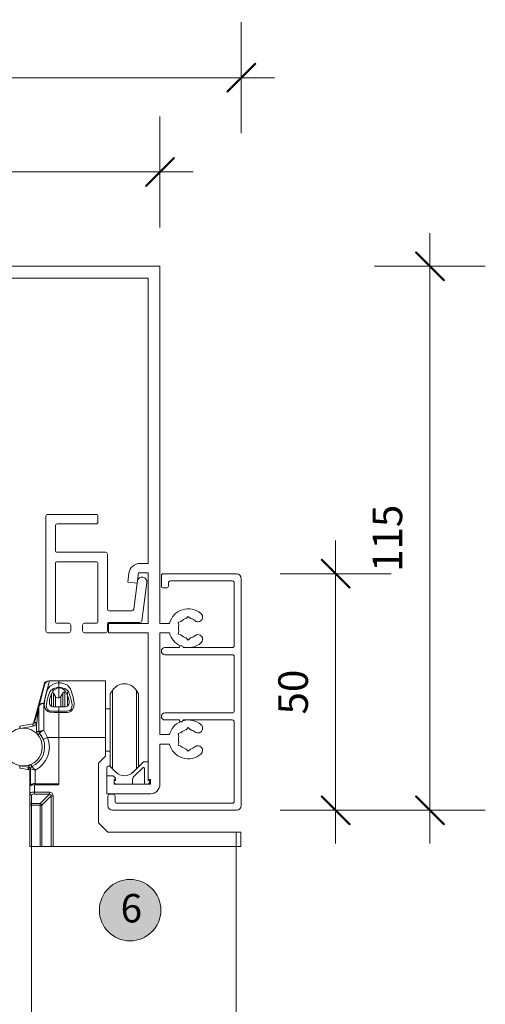
# Model space of a CAD drawing. Units: millimetres. Extents: x -2358 to 2031, y 3613 to 9290.
# Drawn here: x 1240 to 1339, y 8262 to 8471 of the extents above; entities that cross this region are included whole.
import ezdxf

# ---------------------------------------------------------------- set-up
doc = ezdxf.new("R2010")
doc.units = ezdxf.units.MM
doc.header["$LTSCALE"] = 2
doc.header["$PDSIZE"] = -1
for name, color, linetype, lineweight in [('A-Dims', 7, 'Continuous', 18), ('A-Door', 7, 'Continuous', 5), ('A-Hatch', 250, 'Continuous', 5), ('A-Text', 255, 'Continuous', 18)]:
    doc.layers.add(name, color=color, linetype=linetype, lineweight=lineweight)
doc.styles.add('ARIAL', font='Arial.ttf')
doc.dimstyles.new('Scale0002-2 mm DOT', dxfattribs={"dimscale": 5, "dimtxt": 1.25, "dimasz": 0.75, "dimexe": 5, "dimexo": 100, "dimgap": 1, "dimtad": 1, "dimdec": 0, "dimtxsty": 'ARIAL', "dimblk": 'tick', "dimcen": 2, "dimse1": 1, "dimse2": 1, "dimclrd": 5, "dimclre": 5, "dimclrt": 256, "dimaunit": 1, "dimazin": 0, "dimtfac": 1, "dimtdec": 0, "dimtix": 1, "dimtmove": 2, "dimatfit": 3, "dimldrblk": 'LE_arrow', "dimfxl": 1, "dimlwd": -1, "dimarcsym": 0})

# ---------------------------------------------------------------- blocks, each defined once
blk = doc.blocks.new('tick')
h = blk.add_hatch(color=256)
h.paths.add_polyline_path([(0.818, 0.782), (0.782, 0.818), (0, 0.035), (0, 0), (0.035, 0)])
h.paths.add_polyline_path([(0, -0.035), (0, 0), (-0.035, 0), (-0.818, -0.782), (-0.782, -0.818)])
for p, q in [((0, -3.125), (0, 3.125)), ((-0.818, -0.782), (0.782, 0.818)), ((-0.782, -0.818), (0.818, 0.782)), ((-1.875, 0), (1.875, 0))]:
    blk.add_line(p, q)
for points in [[(0.818, 0.782), (0.782, 0.818)], [(-0.818, -0.782), (-0.782, -0.818)]]:
    blk.add_lwpolyline(points)
blk = doc.blocks.new('*D13')
at = {"layer": 'A-Dims', "color": 5}
blk.add_line((1326.83, 8414.69), (1326.83, 8307.19), dxfattribs=at)
at = {"layer": 'Defpoints', "color": 0}
for p in [(1280.28, 8418.44), (1300.59, 8303.44), (1326.83, 8303.44)]:
    blk.add_point(p, dxfattribs=at)
at = {"layer": 'A-Dims', "color": 5, "xscale": 3.75, "yscale": 3.75, "zscale": 3.75}
for p, rotation in [((1326.83, 8418.44), 90), ((1326.83, 8303.44), 270)]:
    blk.add_blockref('tick', p, dxfattribs=dict(at, rotation=rotation))
at = {"layer": 'A-Dims', "insert": (1318.66, 8360.94), "char_height": 6.25, "attachment_point": 5, "rotation": 90, "style": 'ARIAL'}
blk.add_mtext('115', dxfattribs=at)
blk = doc.blocks.new('LE_arrow')
h = blk.add_hatch(color=256)
h.paths.add_polyline_path([(-0.346, 0), (0, 0), (-1.097, 1.9), (-1.357, 1.75)])
h.paths.add_polyline_path([(-1.357, -1.75), (-1.097, -1.9), (0, 0), (-0.346, 0)])
at = {"color": 0, "flags": 128}
for points in [[(0, 0), (-1.097, 1.9), (-1.357, 1.75), (-0.346, 0), (-1.357, -1.75), (-1.097, -1.9), (0, 0)], [(0, 0), (-2.273, 0)]]:
    blk.add_lwpolyline(points, dxfattribs=at)
at = {"flags": 128}
for points in [[(-1.357, 1.75), (-1.097, 1.9)], [(-1.357, -1.75), (-1.097, -1.9)]]:
    blk.add_lwpolyline(points, dxfattribs=at)
blk = doc.blocks.new('*D14')
at = {"layer": 'A-Dims', "color": 5}
blk.add_line((1092.02, 8438.37), (1266.02, 8438.37), dxfattribs=at)
at = {"layer": 'Defpoints', "color": 0}
for p in [(1269.77, 8438.37), (1088.27, 8396.47), (1269.77, 8370.59)]:
    blk.add_point(p, dxfattribs=at)
at = {"layer": 'A-Dims', "color": 5, "xscale": 3.75, "yscale": 3.75, "zscale": 3.75, "rotation": 180}
blk.add_blockref('tick', (1088.27, 8438.37), dxfattribs=at)
at = {"layer": 'A-Dims', "color": 5, "xscale": 3.75, "yscale": 3.75, "zscale": 3.75}
blk.add_blockref('tick', (1269.77, 8438.37), dxfattribs=at)
at = {"layer": 'A-Dims', "insert": (1179.02, 8446.53), "char_height": 6.25, "attachment_point": 5, "style": 'ARIAL'}
blk.add_mtext('181', dxfattribs=at)
blk = doc.blocks.new('400head')
for p, q in [((101.47, 197), (-11.53, 197)), ((101.47, 121.5), (101.47, 197)), ((-9.03, 194.5), (98.97, 194.5)), ((98.97, 194.5), (98.97, 134.2)), ((77.37, 119.95), (77.37, 144.15)), ((87.97, 144.55), (77.77, 144.55)), ((88.37, 142.95), (88.37, 144.15)), ((79.37, 136.95), (79.37, 142.15)), ((79.77, 142.55), (87.97, 142.55)), ((79.77, 136.55), (89.97, 136.55)), ((90.37, 136.15), (90.37, 124.6)), ((79.37, 134.15), (79.37, 121.95)), ((87.97, 134.55), (79.77, 134.55)), ((88.37, 121.95), (88.37, 134.15)), ((98.97, 134.2), (97.29, 134.2)), ((94.91, 132.11), (94.67, 130.26)), ((96.67, 130), (96.96, 132.2)), ((96.96, 132.2), (98.97, 132.2)), ((98.97, 132.2), (98.97, 121.5)), ((101.77, 131.6), (101.77, 129.4)), ((117.67, 132), (102.17, 132)), ((94.67, 130.26), (96.67, 130)), ((96.66, 130), (95.95, 124.55)), ((97.63, 122.05), (98.7, 130.17)), ((103.27, 129.4), (103.27, 130.1)), ((103.67, 130.5), (116.77, 130.5)), ((117.17, 130.1), (117.17, 116.8)), ((118.67, 83), (118.67, 131)), ((102.17, 129), (102.87, 129)), ((95.55, 124.2), (90.77, 124.2)), ((107.02, 122.55), (107.47, 123)), ((107.47, 123), (107.92, 122.55)), ((79.77, 121.55), (82.22, 121.55)), ((82.62, 121.15), (82.62, 119.95)), ((85.12, 119.95), (85.12, 121.15)), ((85.52, 121.55), (87.97, 121.55)), ((90.37, 121.3), (90.37, 119.95)), ((90.57, 121.5), (90.57, 119.5)), ((98.97, 121.5), (90.57, 121.5)), ((90.77, 121.7), (97.24, 121.7)), ((101.47, 121.5), (103.49, 121.5)), ((105.3, 121.75), (105.92, 121.92)), ((105.47, 121.14), (105.3, 121.75)), ((82.22, 119.55), (77.77, 119.55)), ((89.97, 119.55), (85.52, 119.55)), ((90.57, 119.5), (98.97, 119.5)), ((98.97, 119.5), (98.97, 88.5)), ((101.47, 119.5), (103.49, 119.5)), ((101.47, 98), (101.47, 119.5)), ((105.47, 119.86), (105.3, 119.25)), ((105.3, 119.25), (105.92, 119.08)), ((107.47, 118), (107.02, 118.45)), ((107.92, 118.45), (107.47, 118)), ((105.57, 116.4), (102.52, 116.4)), ((102.52, 114.9), (116.77, 114.9)), ((116.77, 116.4), (106.37, 116.4)), ((117.17, 114.5), (117.17, 103)), ((76.97, 108.63), (74.75, 100.36)), ((78.08, 109.38), (80.1, 109.38)), ((80.1, 109.38), (80.1, 108.98)), ((80.1, 109.38), (89.95, 109.38)), ((80.1, 109.38), (80.1, 108.98)), ((80.1, 108.98), (80.1, 107.99)), ((89.95, 109.38), (89.95, 97.38)), ((79.39, 106.05), (78.97, 106.78)), ((80.1, 107.99), (80.1, 107.87)), ((80.1, 107.83), (80.1, 105.74)), ((80.1, 105.74), (80.1, 107.73)), ((80.93, 106.78), (80.51, 106.05)), ((81.58, 107.03), (81.37, 107.03)), ((91.42, 107.34), (90.95, 106.6)), ((90.95, 98.98), (90.95, 106.6)), ((91.42, 98.98), (91.42, 107.34)), ((96.95, 106.6), (96.48, 107.34)), ((96.48, 98.98), (96.48, 107.34)), ((96.95, 98.98), (96.95, 106.6)), ((75.92, 104.16), (75.92, 104.18)), ((76.9, 104.56), (76.9, 98.93)), ((75.9, 98.63), (75.9, 104.03)), ((80.1, 103.88), (80.1, 102.94)), ((80.1, 102.94), (80.1, 102.7)), ((80.1, 102.7), (80.1, 102.94)), ((80.1, 102.7), (80.1, 97.38)), ((80.1, 102.7), (80.1, 97.38)), ((90.95, 103.48), (89.95, 103.48)), ((116.77, 102.6), (102.52, 102.6)), ((71.82, 99.81), (74.58, 100.29)), ((74.95, 100.57), (74.98, 100.66)), ((75.43, 100.53), (75.4, 100.36)), ((75.4, 98.63), (75.4, 100.36)), ((102.52, 101.1), (105.57, 101.1)), ((106.37, 101.1), (116.77, 101.1)), ((117.17, 100.7), (117.17, 83.9)), ((74.67, 99.8), (71.91, 99.31)), ((75.9, 98.63), (75.4, 98.63)), ((75.9, 98.63), (75.9, 98.63)), ((76.02, 98.31), (76.02, 98.3)), ((76.79, 97.01), (76.02, 98.3)), ((76.45, 97.88), (76.45, 97.58)), ((76.9, 98.93), (77.72, 97.38)), ((90.95, 91.35), (90.95, 98.98)), ((91.42, 90.81), (91.42, 98.98)), ((96.48, 90.78), (96.48, 98.98)), ((96.95, 91.35), (96.95, 98.98)), ((101.47, 98), (103.49, 98)), ((105.3, 98.25), (105.92, 98.42)), ((105.47, 97.64), (105.3, 98.25)), ((107.02, 99.05), (107.47, 99.5)), ((107.47, 99.5), (107.92, 99.05)), ((80.1, 97.38), (77.72, 97.38)), ((80.1, 97.38), (80.1, 87.63)), ((89.95, 97.38), (80.1, 97.38)), ((89.95, 93.48), (89.95, 97.38)), ((101.47, 96), (103.49, 96)), ((101.47, 87.5), (101.47, 96)), ((105.47, 96.36), (105.3, 95.75)), ((105.3, 95.75), (105.92, 95.58)), ((89.95, 94.48), (90.95, 94.48)), ((107.47, 94.5), (107.02, 94.95)), ((107.92, 94.95), (107.47, 94.5)), ((88.45, 91.98), (89.95, 93.48)), ((88.45, 79.38), (88.45, 91.98)), ((97.97, 92.26), (95.74, 90.03)), ((98.97, 92.26), (97.97, 92.26)), ((98.97, 88.3), (98.97, 92.26)), ((73.57, 90.63), (71.82, 90.94)), ((71.91, 91.44), (73.66, 91.13)), ((73.95, 87.88), (73.95, 90.38)), ((74.1, 90.79), (73.97, 90.79)), ((74.1, 87.36), (74.1, 90.79)), ((75.1, 90.48), (75.1, 87.63)), ((90.27, 91), (90.27, 89.3)), ((90.95, 91.35), (91.07, 91.16)), ((92.2, 90.03), (90.95, 91.28)), ((95.96, 89.13), (97.83, 90.99)), ((96.77, 91.07), (96.95, 91.35)), ((98.17, 90.85), (98.17, 87.5)), ((74.1, 87.88), (73.95, 87.88)), ((73.95, 87.88), (73.95, 87.11)), ((80.1, 87.63), (75.1, 87.63)), ((90.27, 89.3), (91.57, 89.3)), ((90.27, 89.3), (90.27, 85.5)), ((91.57, 89.3), (92.07, 88.8)), ((91.77, 88.5), (92.07, 88.5)), ((91.77, 87.5), (91.77, 88.5)), ((92.07, 88.3), (91.77, 88.3)), ((91.77, 88.3), (91.77, 87.8)), ((91.77, 87.8), (92.07, 87.5)), ((99.47, 87.5), (91.77, 87.5)), ((92.07, 88.8), (92.07, 88.3)), ((92.07, 88.5), (92.07, 88.8)), ((92.07, 87.5), (95.67, 87.5)), ((95.67, 87.5), (95.67, 88.42)), ((98.17, 87.5), (98.97, 87.5)), ((99.47, 88.5), (98.97, 88.5)), ((99.27, 88.3), (98.97, 88.3)), ((98.97, 87.5), (99.27, 87.8)), ((99.27, 87.8), (99.27, 88.3)), ((99.47, 87.5), (99.47, 88.5)), ((73.95, 85.67), (73.95, 87.11)), ((73.95, 83.84), (73.95, 85.67)), ((74.1, 87.36), (74.1, 87.25)), ((74.95, 87.37), (74.95, 85.83)), ((79.85, 87.37), (74.95, 87.37)), ((74.95, 85.83), (78.13, 85.83)), ((74.95, 85.83), (74.95, 85.44)), ((78.13, 85.44), (74.95, 85.44)), ((76.14, 83.45), (78.13, 85.44)), ((78.13, 85.44), (78.13, 85.83)), ((90.27, 85.5), (99.47, 85.5)), ((91.57, 85.4), (90.87, 85.4)), ((73.95, 83.84), (73.95, 83.07)), ((74.35, 85.28), (74.35, 83.45)), ((74.35, 83.45), (76.14, 83.45)), ((74.35, 83.07), (74.35, 83.45)), ((76.14, 83.45), (76.14, 83.07)), ((78.51, 85.05), (76.53, 83.07)), ((78.51, 74.38), (78.51, 85.05)), ((78.51, 85.05), (78.9, 85.05)), ((78.9, 85.05), (78.9, 74.38)), ((90.47, 85), (90.47, 83)), ((91.97, 83.9), (91.97, 85)), ((116.77, 83.5), (92.37, 83.5)), ((73.95, 83.07), (74.35, 83.07)), ((73.95, 74.38), (73.95, 83.07)), ((76.14, 83.07), (74.35, 83.07)), ((74.35, 83.07), (74.35, 74.38)), ((76.14, 83.07), (76.53, 83.07)), ((76.14, 74.38), (76.14, 83.07)), ((76.53, 83.07), (76.53, 74.38)), ((91.47, 82), (117.67, 82)), ((90.45, 77.38), (88.45, 79.38)), ((117.55, 77.38), (90.45, 77.38)), ((117.55, 74.38), (117.55, 77.38)), ((117.55, 77.38), (118.55, 77.38)), ((118.55, 77.38), (118.55, 74.38)), ((74.35, 74.38), (73.95, 74.38)), ((76.14, 74.38), (74.35, 74.38)), ((76.53, 74.38), (76.14, 74.38)), ((78.51, 74.38), (76.53, 74.38)), ((78.9, 74.38), (78.51, 74.38)), ((78.9, 74.38), (117.55, 74.38)), ((78.93, 74.38), (117.55, 74.38)), ((117.55, 74.38), (118.55, 74.38))]:
    blk.add_line(p, q)
for points in [[(75.92, 104.18), (76.33, 105.71), (76.67, 106.95), (76.91, 107.88), (77.07, 108.44), (77.12, 108.63)], [(78.08, 109.38), (78.03, 109.17), (77.88, 108.56), (77.64, 107.56), (77.31, 106.21), (76.9, 104.56)], [(80.1, 102.7), (79.12, 102.7), (78.21, 102.73), (77.79, 102.9), (77.44, 103.18), (77.19, 103.56), (77.01, 104.22), (77.13, 105.42), (77.42, 106.62), (77.71, 107.52), (78.19, 108.24), (79.11, 108.76), (79.51, 108.88), (79.96, 108.96), (80.1, 108.98)], [(80.1, 108.98), (80.26, 108.98), (80.49, 108.95), (80.97, 108.84), (81.44, 108.69), (81.91, 108.44), (82.57, 107.7), (83.11, 105.89), (83.35, 104.57), (83.25, 103.8), (82.99, 103.28), (82.69, 102.98), (82.29, 102.77), (81.84, 102.7), (80.1, 102.7)], [(80.1, 107.87), (80.02, 107.86), (79.7, 107.76), (79.5, 107.69), (79.12, 107.48), (78.84, 107.18), (78.49, 106.44), (78.22, 105.62), (78.15, 105.35)], [(82.2, 105.35), (81.98, 106.1), (81.68, 106.87), (81.38, 107.36), (80.95, 107.65), (80.5, 107.82), (80.18, 107.87), (80.15, 107.88), (80.13, 107.88), (80.12, 107.88)], [(75.91, 104.1), (75.9, 104.05), (75.9, 104.03)], [(76.9, 104.56), (76.88, 104.56), (76.83, 104.57), (76.51, 104.56), (76.23, 104.49), (76.03, 104.36), (75.92, 104.18)], [(77.53, 104.65), (77.53, 104.65), (77.45, 104.1), (77.55, 103.59), (77.72, 103.31), (77.97, 103.09), (78.22, 102.98), (78.28, 102.97), (78.48, 102.95), (78.48, 102.95)], [(78.15, 105.35), (78.1, 104.62), (78.15, 104.43)], [(78.15, 104.43), (78.22, 104.28), (78.39, 104.08), (78.57, 103.96), (78.8, 103.9), (79.62, 103.88), (80.1, 103.88)], [(80.1, 103.88), (80.29, 103.88), (81.06, 103.88), (81.52, 103.89), (81.74, 103.94), (81.92, 104.04), (82.1, 104.23), (82.2, 104.43)], [(81.87, 102.95), (81.87, 102.95), (82.18, 103), (82.44, 103.12), (82.47, 103.15), (82.69, 103.38), (82.86, 103.78), (82.88, 104.36), (82.83, 104.65), (82.83, 104.65)], [(74.98, 100.66), (75.17, 101.35), (75.34, 102.01), (75.51, 102.62), (75.65, 103.14), (75.76, 103.58), (75.85, 103.89), (75.87, 103.98)], [(75.9, 104.03), (75.89, 103.96), (75.87, 103.77), (75.82, 103.45), (75.77, 103.02), (75.69, 102.49), (75.61, 101.88), (75.52, 101.22), (75.43, 100.53)], [(80.1, 102.94), (81.44, 102.95), (81.87, 102.95), (81.87, 102.95)], [(74.58, 100.29), (74.59, 100.29), (74.59, 100.26), (74.6, 100.21), (74.61, 100.15), (74.62, 100.08), (74.64, 99.99), (74.65, 99.9), (74.67, 99.8)], [(74.95, 100.57), (74.96, 100.57), (74.98, 100.56), (75.02, 100.54), (75.08, 100.51), (75.15, 100.48), (75.23, 100.44), (75.31, 100.4), (75.4, 100.36)], [(71.82, 99.81), (71.82, 99.8), (71.83, 99.77), (71.83, 99.72), (71.84, 99.66), (71.86, 99.59), (71.87, 99.5), (71.89, 99.41), (71.91, 99.31)], [(76.02, 98.3), (76.01, 98.29), (75.99, 98.28), (75.96, 98.25), (75.91, 98.2), (75.85, 98.16), (75.79, 98.1), (75.71, 98.04), (75.64, 97.98)], [(77.72, 97.38), (77.54, 97.3), (77.37, 97.24), (77.21, 97.17), (77.07, 97.12), (76.95, 97.07), (76.86, 97.04), (76.81, 97.02), (76.79, 97.01)], [(74.4, 91.25), (74.4, 91.26), (74.39, 91.29), (74.37, 91.33), (74.34, 91.39), (74.31, 91.45), (74.28, 91.53), (74.24, 91.62), (74.2, 91.71)], [(71.82, 90.94), (71.82, 90.95), (71.83, 90.98), (71.83, 91.03), (71.84, 91.09), (71.86, 91.16), (71.87, 91.25), (71.89, 91.34), (71.91, 91.44)], [(73.57, 90.63), (73.57, 90.64), (73.58, 90.67), (73.59, 90.72), (73.6, 90.78), (73.61, 90.85), (73.62, 90.94), (73.64, 91.03), (73.66, 91.13)], [(73.69, 90.61), (73.65, 90.62), (73.57, 90.63)], [(73.66, 91.13), (73.7, 91.13), (73.72, 91.13)], [(73.72, 91.13), (73.81, 91.12), (73.86, 91.09), (73.91, 91.05), (73.94, 90.97), (73.97, 90.79)]]:
    blk.add_lwpolyline(points)
blk.add_circle((72.6, 95.38), 4)
for centre, radius, start, end in [((77.77, 144.15), 0.4, 90, 180), ((87.97, 144.15), 0.4, 0, 90), ((79.77, 142.15), 0.4, 90, 180), ((87.97, 142.95), 0.4, 270, 0), ((79.77, 136.95), 0.4, 180, 270), ((89.97, 136.15), 0.4, 0, 90), ((79.77, 134.15), 0.4, 90, 180), ((87.97, 134.15), 0.4, 0, 90), ((97.29, 131.8), 2.4, 90, 172.5), ((97.71, 130.3), 1, 352.5, 167.9808), ((102.17, 131.6), 0.4, 90, 180), ((117.67, 131), 1, 0, 90), ((102.17, 129.4), 0.4, 180, 270), ((102.87, 129.4), 0.4, 270, 0), ((103.67, 130.1), 0.4, 90, 180), ((116.77, 130.1), 0.4, 0, 90), ((90.77, 124.6), 0.4, 180, 270), ((95.55, 124.6), 0.4, 270, 352.5), ((107.47, 120.5), 4.1, 49.2939, 165.883), ((109.49, 122.85), 1, 229.2939, 49.2939), ((79.77, 121.95), 0.4, 180, 270), ((82.22, 121.15), 0.4, 0, 90), ((85.52, 121.15), 0.4, 90, 180), ((87.97, 121.95), 0.4, 270, 0), ((90.77, 121.3), 0.4, 90, 180), ((97.24, 122.1), 0.4, 270, 352.5), ((107.47, 120.5), 2.1, 162.3736, 197.6264), ((107.47, 120.5), 2.1, 102.3736, 137.6264), ((107.47, 120.5), 2.1, 49.2939, 77.6264), ((77.77, 119.95), 0.4, 180, 270), ((82.22, 119.95), 0.4, 270, 0), ((85.52, 119.95), 0.4, 180, 270), ((89.97, 119.95), 0.4, 270, 0), ((107.47, 120.5), 4.1, 194.117, 245.8556), ((107.47, 120.5), 2.1, 222.3736, 257.6264), ((107.47, 120.5), 2.1, 282.3736, 310.7061), ((109.49, 118.15), 1, 310.7061, 130.7061), ((105.97, 116.4), 0.4, 0, 180), ((107.47, 120.5), 4.1, 253.954, 310.7061), ((116.77, 116.8), 0.4, 270, 0), ((102.52, 115.65), 0.75, 90, 270), ((116.77, 114.5), 0.4, 0, 90), ((77.93, 108.38), 1, 90, 165), ((78.08, 108.38), 1, 90, 165), ((93.95, 105.73), 3, 32.5, 147.5), ((94.76, 101.33), 17.56, 160.8749, 169.0894), ((79.7, 106.01), 1.86, 101.3748, 145.0021), ((78.54, 106.53), 0.5, 30, 65.3473), ((80.72, 103.02), 5.02, 97.1129, 106.0832), ((79.87, 104.05), 3.95, 73.1279, 86.6767), ((81.37, 106.53), 0.5, 90, 150), ((80.64, 106), 1.88, 35.2446, 78.3786), ((65.95, 101.43), 17.18, 10.8201, 19.2157), ((76.4, 104.03), 0.5, 165, 180), ((76.76, 103.57), 0.999, 82.0305, 148.2548), ((76.24, 104.1), 0.324, 165.0347, 179.8207), ((79.95, 106.38), 0.65, 210, 330), ((80.82, 104.89), 1.46, 341.6349, 18.3651), ((79.39, 136.59), 33.66, 268.4454, 271.2042), ((102.52, 101.85), 0.75, 90, 270), ((116.77, 103), 0.4, 270, 0), ((74.5, 100.79), 0.5, 280, 334.6247), ((74.5, 100.79), 1, 280, 334.6247), ((77.16, 107.42), 7.11, 252.1206, 255.9101), ((107.47, 97), 4.1, 114.1444, 165.883), ((105.97, 101.1), 0.4, 180, 0), ((107.47, 97), 4.1, 49.2939, 106.046), ((109.49, 99.35), 1, 229.2939, 49.2939), ((116.77, 100.7), 0.4, 0, 90), ((76.4, 98.63), 1, 180, 220.5358), ((77.21, 96.15), 2.8, 96.315, 117.8099), ((76.39, 98.63), 0.493, 180.0307, 220.4957), ((76.4, 98.63), 0.5, 180, 220.5358), ((78.08, 96.35), 2.84, 114.4341, 136.4039), ((107.47, 97), 2.1, 102.3736, 137.6264), ((107.47, 97), 2.1, 49.2939, 77.6264), ((72.6, 95.38), 4.5, 293.5782, 21.3237), ((72.6, 95.38), 5.5, 297.0357, 21.3237), ((107.47, 97), 4.1, 194.117, 310.7061), ((107.47, 97), 2.1, 162.3736, 197.6264), ((107.47, 97), 2.1, 222.3736, 257.6264), ((107.47, 97), 2.1, 282.3736, 310.7061), ((109.49, 94.65), 1, 310.7061, 130.7061), ((74.6, 90.79), 1, 113.5782, 160.4644), ((74.85, 90.8), 1.18, 163.7612, 188.9687), ((73.6, 90.12), 0.5, 42.1337, 80.0016), ((74.22, 90.63), 0.302, 146.2271, 213.7729), ((72.43, 90.15), 1.67, 359.0733, 22.7312), ((73.6, 90.12), 0.5, 359.9997, 42.136), ((74.6, 90.79), 0.5, 113.5782, 180), ((91.07, 142.7), 54.61, 251.8922, 252.9927), ((85.69, 100.75), 14.75, 220.0735, 224.1299), ((90.67, 91), 0.4, 45, 180), ((93.97, 91.8), 2.5, 225, 315), ((97.97, 90.85), 0.2, 0, 135), ((74.87, 86.5), 1.16, 78.435, 131.565), ((79.85, 87.63), 0.254, 270.9697, 1.0159), ((96.67, 88.42), 1, 135, 180), ((99.47, 87.5), 2, 270, 0), ((74.72, 86.24), 1.16, 78.435, 131.565), ((74.71, 84.15), 1.69, 81.7303, 116.5361), ((74.34, 85.67), 0.393, 181.0102, 270.9756), ((74.81, 84.76), 0.694, 78.4348, 131.5651), ((78.14, 85.06), 0.764, 359.3652, 90.6348), ((78.16, 85.09), 0.355, 354.6097, 95.3906), ((90.87, 85), 0.4, 90, 180), ((91.57, 85), 0.4, 0, 90), ((74.34, 83.85), 0.393, 181.0099, 270.9764), ((76.11, 83.04), 0.42, 4.3708, 85.6289), ((92.37, 83.9), 0.4, 180, 270), ((116.77, 83.9), 0.4, 270, 0), ((91.47, 83), 1, 180, 270), ((117.67, 83), 1, 270, 0)]:
    blk.add_arc(centre, radius, start, end)
at = {"layer": 'A-Hatch'}
for p, q in [((78.54, 104.02), (78.54, 106.69)), ((78.97, 103.94), (78.97, 106.78)), ((80.93, 103.93), (80.93, 106.78)), ((81.37, 103.94), (81.37, 107.03)), ((81.95, 104.11), (81.95, 107.03)), ((79.39, 103.92), (79.39, 106.05)), ((80.51, 103.91), (80.51, 106.05))]:
    blk.add_line(p, q, dxfattribs=at)
blk = doc.blocks.new('*D41')
at = {"layer": 'A-Dims', "color": 5}
blk.add_line((1306.9, 8307.19), (1306.9, 8349.69), dxfattribs=at)
at = {"layer": 'Defpoints', "color": 0}
for p in [(1279.8, 8353.44), (1306.9, 8353.44), (1279.8, 8303.44)]:
    blk.add_point(p, dxfattribs=at)
at = {"layer": 'A-Dims', "color": 5, "xscale": 3.75, "yscale": 3.75, "zscale": 3.75}
for p, rotation in [((1306.9, 8353.44), 90), ((1306.9, 8303.44), 270)]:
    blk.add_blockref('tick', p, dxfattribs=dict(at, rotation=rotation))
at = {"layer": 'A-Dims', "insert": (1298.73, 8328.44), "char_height": 6.25, "attachment_point": 5, "rotation": 90, "style": 'ARIAL'}
blk.add_mtext('50', dxfattribs=at)
blk = doc.blocks.new('*D42')
at = {"layer": 'A-Dims', "color": 5}
blk.add_line((1092.02, 8458.29), (1283.22, 8458.29), dxfattribs=at)
at = {"layer": 'Defpoints', "color": 0}
for p in [(1286.97, 8458.29), (1088.27, 8385.43), (1286.97, 8385.43)]:
    blk.add_point(p, dxfattribs=at)
at = {"layer": 'A-Dims', "color": 5, "xscale": 3.75, "yscale": 3.75, "zscale": 3.75, "rotation": 180}
blk.add_blockref('tick', (1088.27, 8458.29), dxfattribs=at)
at = {"layer": 'A-Dims', "color": 5, "xscale": 3.75, "yscale": 3.75, "zscale": 3.75}
blk.add_blockref('tick', (1286.97, 8458.29), dxfattribs=at)
at = {"layer": 'A-Dims', "insert": (1187.62, 8466.46), "char_height": 6.25, "attachment_point": 5, "style": 'ARIAL'}
blk.add_mtext('199', dxfattribs=at)

msp = doc.modelspace()

# ---------------------------------------------------------------- hatches: boundary and pattern name
at = {"layer": 'A-Hatch'}
h = msp.add_hatch(color=256, dxfattribs=at)
h.dxf.hatch_style = 1
edge = h.paths.add_edge_path()
edge.add_arc((1263.46, 8282.34), 6.5, 0, 360)

# ---------------------------------------------------------------- linework, layer by layer
at = {"layer": 'A-Door'}
for points in [[(1242.72, 5600.39), (1242.65, 8295.81)], [(1285.92, 5600.39), (1285.85, 8295.81)]]:
    msp.add_lwpolyline(points, dxfattribs=at)
at = {"layer": 'A-Hatch'}
msp.add_circle((1263.46, 8282.34), 6.5, dxfattribs=at)

# ---------------------------------------------------------------- block references
at = {"layer": 'A-Door'}
msp.add_blockref('400head', (1168.3, 8221.44), dxfattribs=at)

# ---------------------------------------------------------------- texts
at = {"layer": 'A-Text', "insert": (1261.45, 8285.75), "char_height": 6, "attachment_point": 1, "style": 'ARIAL'}
msp.add_mtext_dynamic_manual_height_columns('{\\fArial|b1|i0|c0|p34;6}', width=19.6001, gutter_width=62.5, heights=[0], dxfattribs=at)

# ---------------------------------------------------------------- dimensions: what is measured, and where the dimension line sits
at = {"layer": 'A-Dims'}
for base, p1, p2, picture, middle in [((1286.97, 8458.29), (1088.27, 8385.43), (1286.97, 8385.43), '*D42', (1187.62, 8466.46)), ((1269.77, 8438.36565), (1088.27001, 8396.47017), (1269.77, 8370.59138), '*D14', (1179.02001, 8446.53328))]:
    dim = msp.add_linear_dim(base=base, p1=p1, p2=p2, dimstyle='Scale0002-2 mm DOT', dxfattribs=at)
    dim.commit()
    dim.dimension.update_dxf_attribs({"geometry": picture, "text_midpoint": middle})
for base, p1, p2, picture, middle in [((1326.83, 8303.44), (1280.28, 8418.44), (1300.59, 8303.44), '*D13', (1318.66, 8360.94)), ((1306.9, 8353.44), (1279.8, 8303.44), (1279.8, 8353.44), '*D41', (1298.73, 8328.44))]:
    dim = msp.add_linear_dim(base=base, p1=p1, p2=p2, angle=90, dimstyle='Scale0002-2 mm DOT', override={"dimtfillclr": 3}, dxfattribs=at)
    dim.commit()
    dim.dimension.update_dxf_attribs({"geometry": picture, "text_midpoint": middle})

doc.saveas('drawing.dxf')
